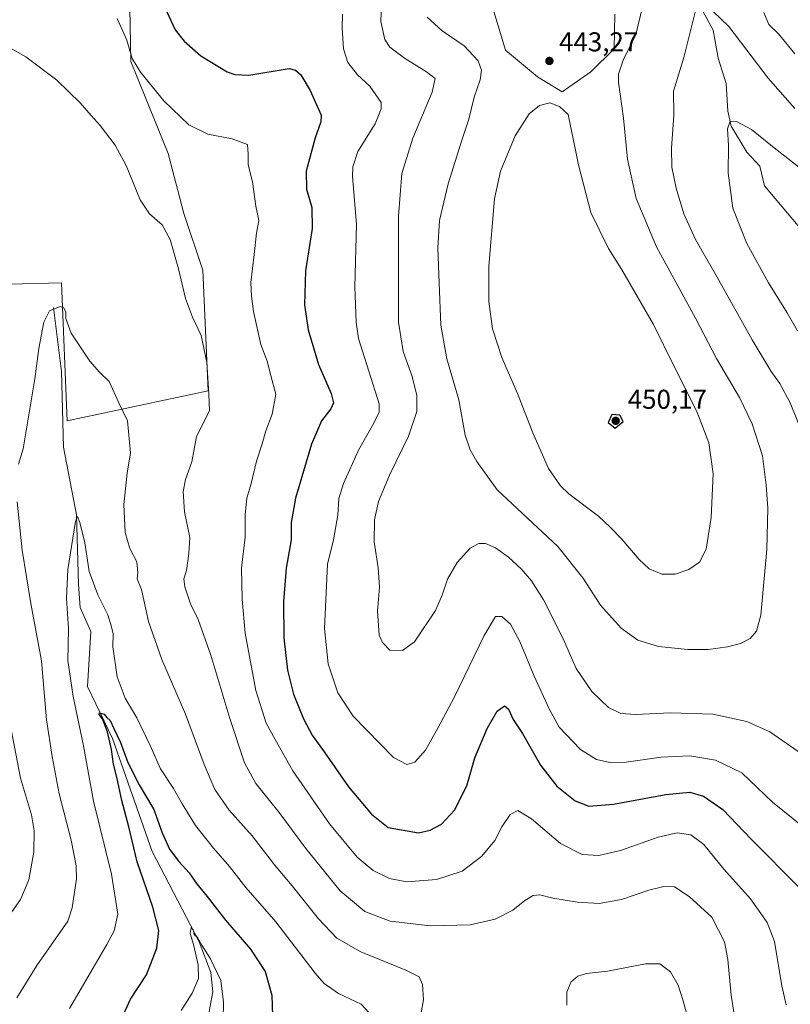
# Model space of a CAD drawing. Units: metres. Extents: x 615260 to 618757, y 4669233 to 4671603.
# Drawn here: x 617928 to 618211, y 4670964 to 4671327 of the extents above; entities that cross this region are included whole.
import ezdxf

# ---------------------------------------------------------------- set-up
doc = ezdxf.new("R2010")
doc.units = ezdxf.units.M
doc.header["$MEASUREMENT"] = 0
for name, color, linetype, lineweight in [('Comarca CxS', 21, 'Continuous', 0), ('Comunidad Autónoma CxS', 142, 'Continuous', 0), ('Corriente natural lineal', 142, 'Continuous', 13), ('Cultivos herbáceos CxS', 92, 'Continuous', 0), ('Cultivos leñosos CxS', 92, 'Continuous', 0), ('Curva de nivel maestra', 30, 'Continuous', 30), ('Curva de nivel normal', 30, 'Continuous', 0), ('Matorral CxS', 135, 'Continuous', 0), ('Municipio CxS', 4, 'Continuous', 0), ('Provincia CxS', 1, 'Continuous', 0), ('Punto de cota en terreno', 7, 'Continuous', 0), ('Rótulo de punto de cota en terreno', 7, 'Continuous', 0)]:
    doc.layers.add(name, color=color, linetype=linetype, lineweight=lineweight)
doc.styles.add('Style-Arial', font='txt')

# ---------------------------------------------------------------- blocks, each defined once
blk = doc.blocks.new('*U19')
at = {"layer": 'Matorral CxS', "color": 135, "linetype": 'Continuous', "lineweight": 0}
for points in [[(617923.9225000005, 4671229.279300001, 413.8932000000059), (617943.1661, 4671229.719500001, 410.9228000000003), (617945.3013000004, 4671178.953199999, 408.1630000000005), (617997.0743000006, 4671190.025800001, 414.9925999999978), (617995.1255000001, 4671234.4442, 416.287599999996), (617988.1591999996, 4671255.2039, 416.1217000000034), (617982.4232000001, 4671277.271000001, 417.8083999999944), (617968.7147000004, 4671311.172300001, 419.8408999999957), (617968.3150000004, 4671330.9279, 421.6324000000022)], [(618081.0987, 4671399.660300001, 453.5767000000051), (618106.4658000004, 4671315.277000001, 442.5295999999944), (618118.1935000002, 4671305.460200001, 443.2437000000064), (618127.2483000001, 4671300.012599999, 443.7828000000009), (618137.8331000004, 4671307.316299999, 442.4018999999971), (618146.4774000002, 4671315.833900001, 441.8879000000015), (618146.7377000004, 4671328.548800001, 443.3968000000023)]]:
    blk.add_polyline3d(points, dxfattribs=at)
blk = doc.blocks.new('5PATER')
at = {"layer": 'Cultivos leñosos CxS', "linetype": 'Continuous', "lineweight": 0}
h = blk.add_hatch(color=51, dxfattribs=at)
edge = h.paths.add_edge_path()
edge.add_ellipse((0, 0), major_axis=(-0.1095731443231308, -0.1110710700762829), ratio=0.9994222409660322, start_angle=0, end_angle=360)

msp = doc.modelspace()

# ---------------------------------------------------------------- linework, layer by layer
at = {"layer": 'Comarca CxS', "color": 21, "linetype": 'Continuous', "lineweight": 0}
msp.add_3dface([(618739.3300008789, 4669289.849983311), (615297.4900008531, 4669232.719983312), (615259.6400008549, 4671545.829983286), (618700.3600008807, 4671602.979983291)], dxfattribs=at)
at = {"layer": 'Comunidad Autónoma CxS', "color": 142, "linetype": 'Continuous', "lineweight": 0}
msp.add_3dface([(618739.3300008789, 4669289.849983311), (615297.4900008531, 4669232.719983312), (615259.6400008549, 4671545.829983286), (618700.3600008807, 4671602.979983291)], dxfattribs=at)
at = {"layer": 'Corriente natural lineal', "color": 142, "linetype": 'Continuous', "lineweight": 13}
for points in [[(618150.5301000001, 4671399.520099999, 443.7023999999947), (618151.9200999998, 4671387.390100001, 442.3512000000047), (618154.9101, 4671377.2301, 441.2234999999928), (618159.3601000002, 4671367.9301, 440.1202000000048), (618165.9401000004, 4671358.0101, 438.8277999999991), (618173.3701, 4671336.4001, 436.2217999999993), (618179.0900999998, 4671329.670100001, 435.2837), (618182.8300999999, 4671322.600099999, 434.3913999999932), (618184.7001, 4671312.360099999, 433.3613000000041), (618187.6300999997, 4671303.0101, 432.118100000007), (618188.2200999996, 4671292.920100001, 430.9698000000063), (618189.4700999996, 4671287.300100001, 430.4942000000011), (618195.2200999996, 4671277.7401, 429.3619000000036), (618199.9801000003, 4671272.630100001, 428.7914000000019), (618201.7100999998, 4671265.380100001, 427.9936000000016), (618214.1001000004, 4671250.7401, 426.4594999999972)], [(617940.2401000002, 4671220.620100001, 410.7467000000034), (617943.1501000002, 4671197.190099999, 408.9749000000011), (617943.9001000002, 4671169.270099999, 407.343200000003), (617948.6601, 4671144.4301, 406.100099999996), (617949.4600999998, 4671118.8301, 404.7017000000051), (617950.0401, 4671110.390100001, 404.1502000000037), (617953.9001000002, 4671101.5101, 403.5191999999952), (617952.7401000002, 4671081.3101, 402.4410999999964), (617961.9700999996, 4671062.220100001, 400.7804000000033), (617976.4901000002, 4671020.550100001, 398.4141999999993), (617993.8000999996, 4670987.4301, 395.9943000000058), (617998.0500999996, 4670976.140100001, 395.0491999999941), (617998.8201000001, 4670968.9801, 394.6771000000008), (617997.4101, 4670961.1801, 393.4955999999947)]]:
    msp.add_polyline3d(points, dxfattribs=at)
at = {"layer": 'Cultivos herbáceos CxS', "color": 92, "linetype": 'Continuous', "lineweight": 0}
for points in [[(618146.7377000004, 4671328.548800001, 443.3968000000023), (618146.4774000002, 4671315.833900001, 441.8879000000015), (618137.8331000004, 4671307.316299999, 442.4018999999971), (618127.2483000001, 4671300.012599999, 443.7828000000009), (618118.1935000002, 4671305.460200001, 443.2437000000064), (618106.4658000004, 4671315.277000001, 442.5295999999944), (618081.0987, 4671399.660300001, 453.5767000000051)], [(618081.0987, 4671399.660300001, 453.5767000000051), (618106.4658000004, 4671315.277000001, 442.5295999999944), (618118.1935000002, 4671305.460200001, 443.2437000000064), (618127.2483000001, 4671300.012599999, 443.7828000000009), (618137.8331000004, 4671307.316299999, 442.4018999999971), (618146.4774000002, 4671315.833900001, 441.8879000000015), (618146.7377000004, 4671328.548800001, 443.3968000000023)], [(617968.3150000004, 4671330.9279, 421.6324000000022), (617968.7147000004, 4671311.172300001, 419.8408999999957), (617982.4232000001, 4671277.271000001, 417.8083999999944), (617988.1591999996, 4671255.2039, 416.1217000000034), (617995.1255000001, 4671234.4442, 416.287599999996), (617997.0743000006, 4671190.025800001, 414.9925999999978), (617945.3013000004, 4671178.953199999, 408.1630000000005), (617943.1661, 4671229.719500001, 410.9228000000003), (617923.9225000005, 4671229.279300001, 413.8932000000059)], [(617923.9225000005, 4671229.279300001, 413.8932000000059), (617943.1661, 4671229.719500001, 410.9228000000003), (617945.3013000004, 4671178.953199999, 408.1630000000005), (617997.0743000006, 4671190.025800001, 414.9925999999978), (617995.1255000001, 4671234.4442, 416.287599999996), (617988.1591999996, 4671255.2039, 416.1217000000034), (617982.4232000001, 4671277.271000001, 417.8083999999944), (617968.7147000004, 4671311.172300001, 419.8408999999957), (617968.3150000004, 4671330.9279, 421.6324000000022)]]:
    msp.add_polyline3d(points, dxfattribs=at)
at = {"layer": 'Curva de nivel maestra', "color": 30, "linetype": 'Continuous', "lineweight": 30, "flags": 128}
for points, elevation in [([(617981.9500000002, 4671329.350099999), (617984.9600000001, 4671322.8301), (617988.29, 4671318.670100001), (617994.4400000004, 4671313.2401), (618004.0599999996, 4671307.340100001), (618006.8799999999, 4671306.390100001), (618012.1200000001, 4671306.090100001), (618026.8899999997, 4671308.600099999), (618029.2400000002, 4671308.0001), (618031.1900000004, 4671306.210100001), (618034.5700000003, 4671300.420100001), (618038.6900000004, 4671291.440099999), (618038.5700000003, 4671288.9101), (618036.4699999997, 4671283.040100001), (618033.2100000001, 4671270.860099999), (618033.2400000002, 4671264.2401), (618035.2800000003, 4671257.460100001), (618035.3899999997, 4671249.770099999), (618032.9000000004, 4671234.120100001), (618032.4800000006, 4671221.6801), (618033.8799999999, 4671212.4001), (618037.6600000003, 4671199.7601), (618042.3099999996, 4671189.0801), (618043.2599999999, 4671185.550100001), (618042.1799999997, 4671183.390100001), (618038.7999999998, 4671178.960100001), (618035.0599999996, 4671170.360099999), (618029.2199999997, 4671150.5601), (618027.6799999997, 4671141.600099999), (618027.5999999996, 4671135.2601), (618025.8399999999, 4671124.8101), (618024.8399999999, 4671112.590100001), (618024.9199999999, 4671099.170100001), (618026.3300000001, 4671087.2501), (618028.5499999998, 4671078.450099999), (618032.2000000002, 4671069.4301), (618035.2999999998, 4671063.440099999), (618039.7400000002, 4671057.2401), (618048.7100000001, 4671044.340100001), (618057.1699999999, 4671034.380100001), (618063.29, 4671029.4101), (618074.4800000006, 4671027.4801), (618078.8099999996, 4671028.4001), (618082.9600000001, 4671030.620100001), (618087.7400000002, 4671035.7601), (618092.2400000002, 4671044.700099999), (618095.1399999997, 4671055.0101), (618099.6799999997, 4671065.880100001), (618103.4600000001, 4671072.190099999), (618106.1200000001, 4671074.120100001), (618107.5599999996, 4671072.960100001), (618109.3099999996, 4671069.210100001), (618112.7100000001, 4671063.950099999), (618119.2999999998, 4671052.4001), (618125.2999999998, 4671044.6801), (618132.1299999999, 4671039.190099999), (618137.1299999999, 4671037.340100001), (618146.1299999999, 4671037.960100001), (618165.4199999999, 4671041.5801), (618174.2699999996, 4671042.440099999), (618179.3099999996, 4671041.0101), (618186.3700000001, 4671036.020099999), (618196.79, 4671025.1501), (618214.54, 4671007.2601)], 425), ([(618146.7999999998, 4671176.280099999), (618149.75, 4671178.770099999), (618148.4600000001, 4671181.110099999), (618145.5899999999, 4671181.270099999), (618144.2800000003, 4671178.4001), (618146.7999999998, 4671176.280099999)], 450), ([(617965.3399999999, 4670959.3301), (617968.4800000006, 4670966.280099999), (617974.4400000004, 4670975.300100001), (617978.25, 4670985.120100001), (617978.9199999999, 4670991.5601), (617976.7400000002, 4671000.190099999), (617971.0099999999, 4671016.780099999), (617967.9100000003, 4671029.690099999), (617965.3899999997, 4671039.4001), (617963.54, 4671047.9001), (617962.3399999999, 4671052.6801), (617961.54, 4671058.100099999), (617960.04, 4671064.630100001), (617958.2199999997, 4671069.450099999), (617957, 4671070.940099999), (617957.1799999997, 4671071.6501), (617958.7999999998, 4671071.0801), (617959.8200000003, 4671069.920100001), (617961.0199999996, 4671068.800100001), (617962.3700000001, 4671065.8101), (617964.9000000004, 4671060.670100001), (617967.6200000001, 4671053.4001), (617971.6799999997, 4671045.130100001), (617977.1699999999, 4671036.0601), (617980.2199999997, 4671027.5101), (617982.9199999999, 4671021.5101), (617986.2800000003, 4671016.950099999), (617990.1600000003, 4671012.770099999), (617992.8700000001, 4671008.890100001), (617996.7300000006, 4671004.0801), (618003.54, 4670995.380100001), (618012.7100000001, 4670984.720100001), (618018.0700000003, 4670976.4801), (618020.5800000001, 4670967.780099999), (618020.7999999998, 4670960.1801)], 400)]:
    msp.add_lwpolyline(points, dxfattribs=dict(at, elevation=elevation))
at = {"layer": 'Curva de nivel normal', "color": 30, "linetype": 'Continuous', "lineweight": 0, "flags": 128}
for points, elevation in [([(618214.5199999996, 4671057.110099999), (618203.6399999997, 4671064.600099999), (618195.2100000001, 4671068.470100001), (618182.7800000003, 4671071.0601), (618167.1900000004, 4671071.5701), (618154.3200000003, 4671070.9301), (618148.8600000005, 4671071.3201), (618144.4000000004, 4671073.620100001), (618138.2599999999, 4671079.420100001), (618132.4000000004, 4671087.940099999), (618127.7800000003, 4671098.5601), (618120.4000000004, 4671113.190099999), (618116.0199999996, 4671120.140100001), (618112.2199999997, 4671124.550100001), (618107.5199999996, 4671128.8101), (618102.75, 4671132.280099999), (618099.0999999996, 4671133.870100001), (618096.6699999999, 4671133.870100001), (618093.5, 4671132.110099999), (618088.6600000003, 4671126.880100001), (618085.1399999997, 4671120.7401), (618083.1699999999, 4671114.880100001), (618080.7400000002, 4671109.2501), (618072.9400000004, 4671097.7301), (618068.6299999999, 4671094.550100001), (618063.9400000004, 4671094.670100001), (618061.2199999997, 4671097.460100001), (618060.0499999998, 4671100.1601), (618059.4199999999, 4671109.020099999), (618060.1500000004, 4671117.860099999), (618059.6600000003, 4671124.970100001), (618058.1200000001, 4671134.450099999), (618058.29, 4671142.590100001), (618059.7699999996, 4671149.360099999), (618063.75, 4671159.030099999), (618070.7599999999, 4671173.360099999), (618073.9000000004, 4671182.450099999), (618073.8300000001, 4671188.340100001), (618072.0999999996, 4671195.270099999), (618068.8200000003, 4671204.530099999), (618067.0700000003, 4671215.2401), (618067.1600000003, 4671234.5801), (618067.1299999999, 4671254.2401), (618068.3600000005, 4671269.9101), (618072.4000000004, 4671282.9801), (618079.5199999996, 4671299.860099999), (618080.5499999998, 4671304.9101), (618077.4299999997, 4671307.270099999), (618069.3499999996, 4671312.3201), (618063.9000000004, 4671316.420100001), (618062.0300000003, 4671319.190099999), (618060.6399999997, 4671325.800100001), (618061.0199999996, 4671335.2501)], 435), ([(618077.6500000004, 4671327.390100001), (618083.1399999997, 4671322.370100001), (618091.2599999999, 4671316.840100001), (618096.4299999997, 4671311.4101), (618097.6799999997, 4671307.9301), (618097.0899999999, 4671304.340100001), (618094.9600000001, 4671297.9801), (618093.04, 4671289.920100001), (618090.4900000002, 4671282.550100001), (618085.3499999996, 4671266.110099999), (618082.1900000004, 4671252.620100001), (618081.5599999996, 4671242.6601), (618082.1200000001, 4671229.640100001), (618082.6299999999, 4671214.1501), (618084.8399999999, 4671201.780099999), (618089.2699999996, 4671186.720100001), (618091.5999999996, 4671173.710100001), (618093.4299999997, 4671168.3301), (618095.9600000001, 4671164.0801), (618103.4600000001, 4671153.5701), (618125.7100000001, 4671132.8301), (618134.8499999996, 4671121.300100001), (618141.4000000004, 4671111.1801), (618149.04, 4671102.6801), (618155.0999999996, 4671098.270099999), (618162.7699999996, 4671096.030099999), (618173.5800000001, 4671094.9001), (618180.9699999997, 4671094.890100001), (618188.1299999999, 4671095.890100001), (618192.9500000002, 4671097.090100001), (618196.4400000004, 4671098.950099999), (618198.7400000002, 4671101.670100001), (618200.3499999996, 4671107.460100001), (618202.6399999997, 4671131.6601), (618202.9600000001, 4671146.850099999), (618202.3099999996, 4671155.380100001), (618201, 4671166.090100001), (618197.2400000002, 4671177.890100001), (618192.4800000006, 4671187.5601), (618184.0999999996, 4671201.880100001), (618176.3399999999, 4671216.790100001), (618162.0499999998, 4671242.940099999), (618154.5199999996, 4671260.7501), (618151.2800000003, 4671275.170100001), (618149.9100000003, 4671290.290100001), (618148.0199999996, 4671303.5001), (618148.0700000003, 4671306.5101), (618149.7100000001, 4671311.600099999), (618154.3799999999, 4671321.040100001), (618156.9299999997, 4671331.7501)], 440), ([(618212.9299999997, 4671293.860099999), (618203.0700000003, 4671305.040100001), (618188.5700000003, 4671324.0001), (618180.0099999999, 4671332.1601), (618178.0999999996, 4671332.600099999), (618176.2199999997, 4671329.290100001), (618172.04, 4671312.630100001), (618168.29, 4671300.1801), (618168.3300000001, 4671291.440099999), (618167.5499999998, 4671279.220100001), (618167.6600000003, 4671272.3201), (618169.2300000006, 4671264.5801), (618172.1100000005, 4671255.090100001), (618176.3799999999, 4671245.620100001), (618184.3700000001, 4671231.850099999), (618197.1500000004, 4671208.8201), (618204.2000000002, 4671197.1601), (618207.4000000004, 4671192.700099999), (618211.1500000004, 4671185.620100001), (618216.0800000001, 4671173.470100001)], 435), ([(617963.5899999999, 4671327.0001), (617967.1900000004, 4671318.9301), (617969.2100000001, 4671312.280099999), (617972.2400000002, 4671307.1501), (617980.8200000003, 4671296.6601), (617990.0300000003, 4671287.860099999), (617996.9699999997, 4671284.370100001), (618005.9800000006, 4671282.7501), (618011.5999999996, 4671280.5701), (618011.7599999999, 4671277.020099999), (618011.8200000003, 4671273.120100001), (618013.3700000001, 4671266.860099999), (618014.6500000004, 4671257.970100001), (618015.7800000003, 4671252.600099999), (618014.8399999999, 4671248.020099999), (618014.0099999999, 4671240.110099999), (618012.75, 4671229.870100001), (618013.0300000003, 4671224.870100001), (618013.75, 4671219.140100001), (618016.5, 4671207.0001), (618018.7599999999, 4671200.880100001), (618020.1900000004, 4671195.610099999), (618022.0199999996, 4671188.800100001), (618020.6799999997, 4671181.450099999), (618018.3399999999, 4671175.300100001), (618016.9900000002, 4671170.5801), (618014.8799999999, 4671164.210100001), (618012.9800000006, 4671155.9101), (618011.3499999996, 4671150.590100001), (618010.7300000006, 4671144.590100001), (618010.6699999999, 4671136.2501), (618009.3700000001, 4671124.920100001), (618009.6600000003, 4671113.4301), (618010.6900000004, 4671100.960100001), (618014.6699999999, 4671079.780099999), (618018.3899999997, 4671067.7601), (618021.6900000004, 4671061.8101), (618028.2599999999, 4671050.280099999), (618041.7400000002, 4671030.840100001), (618051.9100000003, 4671018.5001), (618057.7699999996, 4671013.590100001), (618063.8300000001, 4671010.6601), (618070.2000000002, 4671009.4801), (618081.1100000005, 4671010.270099999), (618090.5300000003, 4671013.420100001), (618097.7599999999, 4671018.9301), (618102.54, 4671024.700099999), (618105.1200000001, 4671029.6801), (618108.2300000006, 4671034.2301), (618111, 4671035.640100001), (618116, 4671032.6601), (618126.7199999997, 4671023.520099999), (618134.6299999999, 4671019.460100001), (618140.7999999998, 4671019.140100001), (618148.7999999998, 4671021.030099999), (618162.5899999999, 4671025.8301), (618169.6399999997, 4671027.440099999), (618174.5899999999, 4671026.7301), (618179.3600000005, 4671023.140100001), (618186.79, 4671014.0601), (618196.5199999996, 4671003.2501), (618202.75, 4670994.440099999), (618205.4400000004, 4670987.5701), (618208.1100000005, 4670971.1801), (618209.6500000004, 4670964.1801)], 420), ([(618216.1299999999, 4671029.5701), (618204.6299999999, 4671038.7401), (618193.3499999996, 4671049.4801), (618183.7199999997, 4671054.2301), (618174.2400000002, 4671055.8301), (618163.7000000002, 4671055.360099999), (618150.9000000004, 4671053.4901), (618144.8200000003, 4671053.290100001), (618139.9800000006, 4671054.4001), (618134, 4671058.0601), (618126.2400000002, 4671066.340100001), (618122.5499999998, 4671073.100099999), (618116.9600000001, 4671085.0801), (618111.7199999997, 4671097.840100001), (618108.2699999996, 4671104.170100001), (618105.0700000003, 4671107.0601), (618102.8099999996, 4671107.020099999), (618098.6399999997, 4671100.040100001), (618087.6299999999, 4671077.270099999), (618081.7199999997, 4671066.2601), (618077.0700000003, 4671057.9301), (618073.0800000001, 4671053.520099999), (618070.1600000003, 4671052.620100001), (618065.3300000001, 4671055.120100001), (618050.4500000002, 4671070.340100001), (618044.7800000003, 4671078.960100001), (618041.2599999999, 4671089.590100001), (618039.9199999999, 4671102.590100001), (618041.0499999998, 4671126.2501), (618043.25, 4671135.2501), (618044.8099999996, 4671144.2501), (618045.1500000004, 4671150.4301), (618046.8300000001, 4671155.960100001), (618052.4500000002, 4671168.1601), (618057.9800000006, 4671178.0701), (618059.9600000001, 4671182.140100001), (618060.0300000003, 4671185.190099999), (618052.4600000001, 4671209.290100001), (618051.4900000002, 4671215.280099999), (618051.1100000005, 4671228.270099999), (618051.6299999999, 4671251.300100001), (618050.2400000002, 4671268.880100001), (618050.29, 4671272.4301), (618052.2000000002, 4671278.0801), (618058.4800000006, 4671288.1801), (618060.7800000003, 4671293.720100001), (618060.7400000002, 4671296.0701), (618056.6200000001, 4671302.050100001), (618052.04, 4671306.270099999), (618048.4500000002, 4671310.7601), (618046.8499999996, 4671315.8101), (618046.4500000002, 4671323.550100001), (618046.5599999996, 4671328.5601)], 430), ([(618201.4299999997, 4671329.130100001), (618203.2999999998, 4671324.780099999), (618206.9100000003, 4671321.270099999), (618212.8600000005, 4671313.960100001)], 440), ([(618192.3399999999, 4670949.770099999), (618189.4699999997, 4670967.7501), (618188.2000000002, 4670980.950099999), (618187.0300000003, 4670987.4001), (618182.3099999996, 4670996.440099999), (618173.9699999997, 4671004.0001), (618168.6600000003, 4671007.610099999), (618164.7400000002, 4671007.7401), (618159.1399999997, 4671006.360099999), (618149.0999999996, 4671003.0001), (618140.8600000005, 4671001.470100001), (618132.9900000002, 4671001.9301), (618123.9299999997, 4671003.470100001), (618119.1299999999, 4671004.670100001), (618116.6200000001, 4671004.4801), (618113.5599999996, 4671002.5701), (618109.2199999997, 4670999.040100001), (618102.6200000001, 4670995.780099999), (618093.4800000006, 4670993.690099999), (618078.7800000003, 4670993.2301), (618064.0300000003, 4670994.9801), (618054.7800000003, 4670998.5001), (618045.6699999999, 4671006.1501), (618033.0199999996, 4671021.770099999), (618023.1699999999, 4671034.9301), (618014.5800000001, 4671045.6501), (618010.5099999999, 4671053.2301), (618005.0199999996, 4671069.470100001), (617998.0599999996, 4671092.840100001), (617993.4400000004, 4671105.9101), (617990.6299999999, 4671111.640100001), (617988.4800000006, 4671117.920100001), (617988.2100000001, 4671120.920100001), (617989.0999999996, 4671123.920100001), (617990.0199999996, 4671130.2501), (617990.4199999999, 4671136.110099999), (617988.4500000002, 4671145.5001), (617987.8600000005, 4671153.030099999), (617988.7400000002, 4671157.4001), (617991.0499999998, 4671163.920100001), (617992.8300000001, 4671173.2501), (617997.5700000003, 4671182.6601), (617997.3600000005, 4671188.880100001), (617996.6299999999, 4671200.4001), (617994.5899999999, 4671210.350099999), (617991.3200000003, 4671217.0801), (617988.79, 4671223.950099999), (617986.2199999997, 4671234.920100001), (617983.1200000001, 4671245.620100001), (617980.1600000003, 4671251.020099999), (617975.4900000002, 4671255.1501), (617972.0700000003, 4671260.3201), (617966.9600000001, 4671272.870100001), (617962.9100000003, 4671280.4101), (617957.4199999999, 4671287.630100001), (617954.0199999996, 4671291.2501), (617950.0199999996, 4671295.890100001), (617941.4000000004, 4671304.3201), (617930.0599999996, 4671312.840100001), (617923.5700000003, 4671316.540100001)], 415), ([(618122.8200000003, 4671295.920100001), (618118.9299999997, 4671294.940099999), (618115.2100000001, 4671291.940099999), (618110.04, 4671283.7601), (618104.6600000003, 4671270.860099999), (618102.4299999997, 4671260.670100001), (618100.3799999999, 4671235.8101), (618100.3700000001, 4671222.850099999), (618101.6699999999, 4671212.8101), (618105.0700000003, 4671202.3101), (618110.9199999999, 4671189.0801), (618116.4600000001, 4671174.5801), (618122.3099999996, 4671161.4301), (618126.7199999997, 4671155.050100001), (618129.7100000001, 4671152.1601), (618140.7100000001, 4671143.9801), (618145.0800000001, 4671139.800100001), (618149.2199999997, 4671135.4901), (618155.5899999999, 4671127.9901), (618159.2999999998, 4671124.5601), (618163.9400000004, 4671122.5601), (618168.8899999997, 4671122.540100001), (618173.9199999999, 4671124.370100001), (618177.7999999998, 4671127.0601), (618180.2599999999, 4671131.8301), (618182.0899999999, 4671143.460100001), (618182.8300000001, 4671159.4901), (618181.2599999999, 4671170.920100001), (618176.8499999996, 4671182.4101), (618168.3200000003, 4671199.200099999), (618160.9000000004, 4671214.4001), (618149.0999999996, 4671234.7601), (618144.29, 4671242.3201), (618137.7999999998, 4671255.600099999), (618133.2800000003, 4671273.1501), (618129.5599999996, 4671291.670100001), (618126.3399999999, 4671294.5601), (618122.8200000003, 4671295.920100001)], 445), ([(618217.0999999996, 4671270.210100001), (618205.2400000002, 4671279.350099999), (618196.9600000001, 4671286.0801), (618191.6900000004, 4671288.940099999), (618189.04, 4671289.200099999), (618188.1600000003, 4671286.380100001), (618188.4699999997, 4671280.210100001), (618188.3399999999, 4671270.2401), (618190.0599999996, 4671257.2401), (618195.2100000001, 4671244.2401), (618203.1600000003, 4671229.710100001), (618210.0899999999, 4671218.6501), (618213.8200000003, 4671212.0601)], 430), ([(617927.3399999999, 4671163.0101), (617929.1200000001, 4671168.7501), (617933.3799999999, 4671194.4101), (617934.8200000003, 4671205.540100001), (617936.6299999999, 4671215.280099999), (617938.7800000003, 4671219.4801), (617942.6500000004, 4671221.050100001), (617943.8399999999, 4671220.670100001), (617944.7400000002, 4671219.020099999), (617944.8099999996, 4671216.600099999), (617946.7599999999, 4671211.2401), (617953.5499999998, 4671200.9001), (617957.1100000005, 4671196.840100001), (617960.6900000004, 4671193.440099999), (617964.25, 4671185.550100001), (617967.4299999997, 4671179.040100001), (617968.5499999998, 4671167.2401), (617967.3499999996, 4671159.780099999), (617966.0899999999, 4671148.170100001), (617966.5499999998, 4671137.9301), (617968.3200000003, 4671132.050100001), (617970.8799999999, 4671127.120100001), (617971.2599999999, 4671123.2501), (617971.04, 4671120.920100001), (617972.5999999996, 4671116.920100001), (617975.1699999999, 4671105.2501), (617980.0800000001, 4671091.2601), (617988.7699999996, 4671071.170100001), (617995.6100000005, 4671052.6501), (617999.6200000001, 4671043.4101), (618004.8300000001, 4671035.860099999), (618013.29, 4671026.380100001), (618021.5300000003, 4671015.700099999), (618028.0499999998, 4671007.9301), (618037.7300000006, 4670995.790100001), (618044.4199999999, 4670988.7401), (618053.25, 4670983.700099999), (618069.79, 4670976.9101), (618074.6699999999, 4670974.460100001), (618075.9699999997, 4670971.7601), (618076.3300000001, 4670966.120100001), (618074.6699999999, 4670957.300100001)], 410), ([(617926.6799999997, 4670966.850099999), (617934.1500000004, 4670978.640100001), (617945.4400000004, 4670994.9301), (617947.0700000003, 4670999.880100001), (617948.6699999999, 4671010.610099999), (617948.5499999998, 4671015.350099999), (617946.75, 4671024.720100001), (617942.3099999996, 4671041.840100001), (617939.7100000001, 4671055.600099999), (617937.5899999999, 4671069.050100001), (617935.7699999996, 4671090.7501), (617931.9199999999, 4671111.8301), (617928.6500000004, 4671131.440099999), (617926.8099999996, 4671149.2501)], 410), ([(618056.1600000003, 4670961.460100001), (618053.4199999999, 4670964.4301), (618044.9900000002, 4670968.340100001), (618039.7599999999, 4670972.100099999), (618036.4199999999, 4670975.880100001), (618021.9600000001, 4670994.7501), (618010.9600000001, 4671007.4101), (618004.9199999999, 4671015.040100001), (617999.0300000003, 4671021.8101), (617992.4699999997, 4671030.2301), (617987.5, 4671038.200099999), (617984.3799999999, 4671043.780099999), (617979.5199999996, 4671050.9801), (617975.7699999996, 4671059.5701), (617970.8700000001, 4671069.8201), (617966.5999999996, 4671077.0101), (617963.6699999999, 4671084.850099999), (617962.0199999996, 4671095.840100001), (617962.1600000003, 4671100.700099999), (617961.54, 4671103.270099999), (617960.25, 4671107.6501), (617956.5499999998, 4671114.950099999), (617953.3099999996, 4671123.630100001), (617951.7300000006, 4671134.090100001), (617949.9600000001, 4671141.590100001), (617948.9900000002, 4671143.840100001), (617948.3200000003, 4671141.9301), (617945.5, 4671124.300100001), (617945.0099999999, 4671113.8201), (617945.79, 4671102.540100001), (617945.5499999998, 4671090.840100001), (617947.4000000004, 4671077.6601), (617951.2199999997, 4671059.420100001), (617954.8899999997, 4671039.170100001), (617961.5999999996, 4671012.3101), (617963.8700000001, 4670997.550100001), (617962.5700000003, 4670991.460100001), (617959.8300000001, 4670986.460100001), (617946.1500000004, 4670962.9301)], 405), ([(617924.1799999997, 4671068.030099999), (617928.1100000005, 4671047.5601), (617932.0800000001, 4671034.120100001), (617933.1699999999, 4671028.2401), (617932.9600000001, 4671020.3301), (617931.0999999996, 4671010.200099999), (617928.1399999997, 4671003.0001), (617923.1200000001, 4670995.9301)], 415), ([(617987.1699999999, 4670962.090100001), (617991.1799999997, 4670968.520099999), (617993.5300000003, 4670973.850099999), (617993.4299999997, 4670978.880100001), (617991.6699999999, 4670986.450099999), (617990.5300000003, 4670990.4001), (617990.8700000001, 4670992.6801), (617991.5599999996, 4670991.770099999), (617991.9900000002, 4670990.110099999), (617993.1900000004, 4670988.9801), (617994.7199999997, 4670986.170100001), (617997.9600000001, 4670981.0801), (618001.79, 4670973.220100001), (618002.7699999996, 4670965.220100001), (618002.5199999996, 4670952.600099999)], 395), ([(618128.9800000006, 4670964.120100001), (618129, 4670968.9101), (618130.5, 4670972.600099999), (618133.0199999996, 4670974.7501), (618136.2699999996, 4670975.690099999), (618143.9400000004, 4670976.600099999), (618157.9600000001, 4670979.350099999), (618163.2199999997, 4670979.2501), (618167.1399999997, 4670976.390100001), (618169.9299999997, 4670971.5101), (618171.7400000002, 4670966.120100001), (618179.6699999999, 4670937.1501)], 410)]:
    msp.add_lwpolyline(points, dxfattribs=dict(at, elevation=elevation))
at = {"layer": 'Matorral CxS', "color": 135, "linetype": 'Continuous', "lineweight": 0}
for points in [[(618081.0987, 4671399.660300001, 453.5767000000051), (618106.4658000004, 4671315.277000001, 442.5295999999944), (618118.1935000002, 4671305.460200001, 443.2437000000064), (618127.2483000001, 4671300.012599999, 443.7828000000009), (618137.8331000004, 4671307.316299999, 442.4018999999971), (618146.4774000002, 4671315.833900001, 441.8879000000015), (618146.7377000004, 4671328.548800001, 443.3968000000023)], [(617923.9225000005, 4671229.279300001, 413.8932000000059), (617943.1661, 4671229.719500001, 410.9228000000003), (617945.3013000004, 4671178.953199999, 408.1630000000005), (617997.0743000006, 4671190.025800001, 414.9925999999978), (617995.1255000001, 4671234.4442, 416.287599999996), (617988.1591999996, 4671255.2039, 416.1217000000034), (617982.4232000001, 4671277.271000001, 417.8083999999944), (617968.7147000004, 4671311.172300001, 419.8408999999957), (617968.3150000004, 4671330.9279, 421.6324000000022)]]:
    msp.add_polyline3d(points, dxfattribs=at)
at = {"layer": 'Municipio CxS', "color": 4, "linetype": 'Continuous', "lineweight": 0}
msp.add_3dface([(618739.3300008789, 4669289.849983311), (615297.4900008531, 4669232.719983312), (615259.6400008549, 4671545.829983286), (618700.3600008807, 4671602.979983291)], dxfattribs=at)
at = {"layer": 'Provincia CxS', "color": 1, "linetype": 'Continuous', "lineweight": 0}
msp.add_3dface([(618739.3300008789, 4669289.849983311), (615297.4900008531, 4669232.719983312), (615259.6400008549, 4671545.829983286), (618700.3600008807, 4671602.979983291)], dxfattribs=at)

# ---------------------------------------------------------------- block references
at = {"layer": 'Matorral CxS', "color": 135, "linetype": 'Continuous', "lineweight": 0}
msp.add_blockref('*U19', (0, 0), dxfattribs=at)
at = {"layer": 'Punto de cota en terreno', "color": 7, "linetype": 'Continuous', "lineweight": 0, "xscale": 10, "yscale": 10, "zscale": 10}
for p in [(618122.6200000001, 4671311.33, 443.2700000000041), (618147, 4671179, 450.1699999999983)]:
    msp.add_blockref('5PATER', p, dxfattribs=at)

# ---------------------------------------------------------------- texts
at = {"layer": 'Rótulo de punto de cota en terreno', "color": 7, "linetype": 'Continuous', "lineweight": 0, "style": 'Style-Arial'}
for s, p in [('443,27', (618126.1478000004, 4671314.857799999)), ('450,17', (618151.4096999997, 4671183.409700001))]:
    msp.add_text(s, height=7.000000000000002, dxfattribs=at).set_placement(p)

doc.saveas('drawing.dxf')
